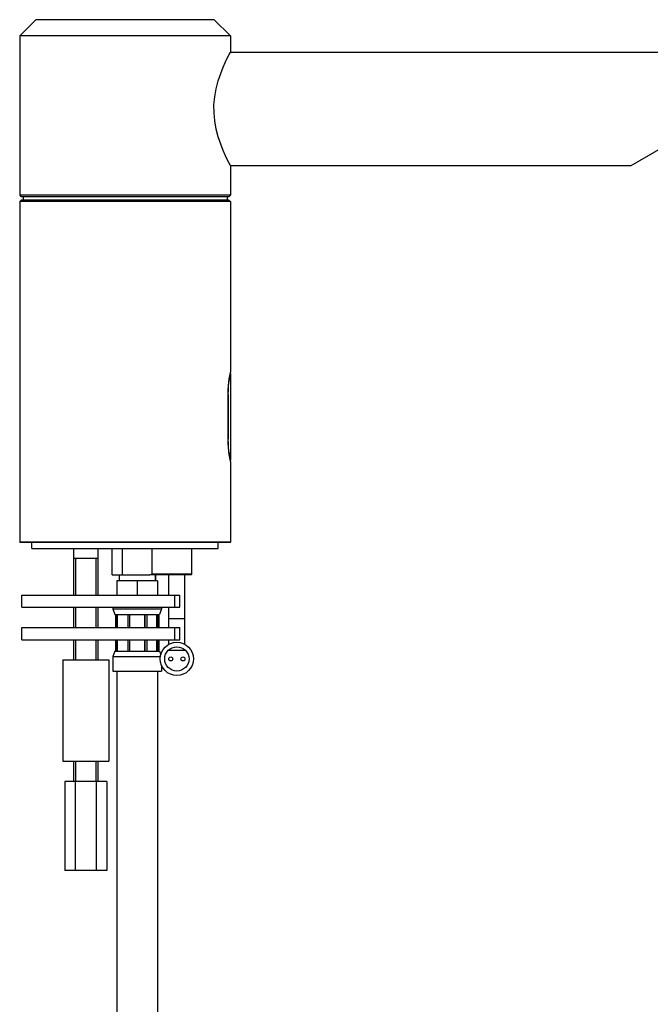
# Model space of a CAD drawing. Extents: x -310 to 321, y -192 to 192.
# Drawn here: x 10 to 166, y -51 to 192 of the extents above; entities that cross this region are included whole.
import ezdxf

# ---------------------------------------------------------------- set-up
doc = ezdxf.new("R2010")
doc.units = 0
doc.header["$MEASUREMENT"] = 0
doc.layers.add('VRSTVA_1', color=7, linetype='CONTINUOUS')
doc.layers.add('VRSTVA_10', color=7, linetype='CONTINUOUS')

msp = doc.modelspace()

# ---------------------------------------------------------------- linework, layer by layer
at = {"layer": 'VRSTVA_1'}
for points in [[(13.0642, 61.7135), (13.0642, 61.7135), (13.0642, 63.2135), (13.0642, 63.2135)], [(59.0642, 61.7135), (59.0642, 61.7135), (59.0642, 63.2135), (59.0642, 63.2135)], [(13.0642, 61.7135), (13.0642, 61.7135), (59.0642, 61.7135), (59.0642, 61.7135)], [(23.3642, 61.7135), (23.3642, 61.7135), (23.3642, 50.2135), (23.3642, 50.2135)], [(29.3642, 61.7135), (29.3642, 61.7135), (29.3642, 50.2135), (29.3642, 50.2135)], [(32.8642, 55.2135), (32.8642, 55.2135), (32.8642, 61.7135), (32.8642, 61.7135)], [(35.4623, 55.2135), (35.4623, 55.2135), (35.4623, 61.7135), (35.4623, 61.7135)], [(42.7155, 55.4135), (42.7155, 55.4135), (42.7155, 61.7135), (42.7155, 61.7135)], [(52.5642, 55.4135), (52.5642, 55.4135), (52.5642, 61.7135), (52.5642, 61.7135)], [(29.3642, 59.2135), (29.3642, 59.2135), (23.3642, 59.2135), (23.3642, 59.2135)], [(23.8642, 59.2135), (23.8642, 59.2135), (23.8642, 50.2135), (23.8642, 50.2135)], [(28.8642, 59.2135), (28.8642, 59.2135), (28.8642, 50.2135), (28.8642, 50.2135)], [(32.8642, 55.2135), (32.8642, 55.2135), (42.2026, 55.2135), (42.2026, 55.2135)], [(34.0642, 53.6601), (34.0642, 53.6601), (34.0543, 53.6544), (34.0543, 53.6544)], [(34.0642, 53.7135), (34.0642, 53.7135), (34.0642, 50.2135), (34.0642, 50.2135)], [(44.0642, 53.7135), (44.0642, 53.7135), (34.0642, 53.7135), (34.0642, 53.7135)], [(34.5642, 55.2135), (34.5642, 55.2135), (34.5642, 53.7135), (34.5642, 53.7135)], [(34.6142, 55.2135), (34.6142, 55.2135), (34.6142, 53.7135), (34.6142, 53.7135)], [(39.0642, 53.7135), (39.0642, 53.7135), (39.0642, 50.2135), (39.0642, 50.2135)], [(52.3642, 55.2135), (52.3642, 55.2135), (42.2026, 55.2135), (42.2026, 55.2135)], [(52.5642, 55.4135), (52.5642, 55.4135), (42.7155, 55.4135), (42.7155, 55.4135)], [(43.5142, 55.2135), (43.5142, 55.2135), (43.5142, 53.7135), (43.5142, 53.7135)], [(43.5642, 55.2135), (43.5642, 55.2135), (43.5642, 53.7135), (43.5642, 53.7135)], [(44.0642, 53.7135), (44.0642, 53.7135), (44.0642, 50.2135), (44.0642, 50.2135)], [(44.0642, 53.6601), (44.0642, 53.6601), (44.0741, 53.6544), (44.0741, 53.6544)], [(46.8345, 50.2135), (46.8345, 50.2135), (46.8345, 55.2135), (46.8345, 55.2135)], [(50.8345, 38.0283), (50.8345, 38.0283), (50.8345, 55.2135), (50.8345, 55.2135)], [(52.3642, 55.2135), (52.3642, 55.2135), (52.5642, 55.4135), (52.5642, 55.4135)], [(10.5642, 47.2135), (10.5642, 47.2135), (10.5642, 50.2135), (10.5642, 50.2135)], [(10.5644, 50.2135), (10.5644, 50.2135), (49.5642, 50.2135), (49.5642, 50.2135)], [(48.3156, 47.2135), (48.3156, 47.2135), (48.3156, 50.2135), (48.3156, 50.2135)], [(49.5642, 47.2135), (49.5642, 47.2135), (49.5642, 50.2135), (49.5642, 50.2135)], [(10.5644, 47.2135), (10.5644, 47.2135), (49.5642, 47.2135), (49.5642, 47.2135)], [(23.3642, 47.2135), (23.3642, 47.2135), (23.3642, 42.2135), (23.3642, 42.2135)], [(23.8642, 47.2135), (23.8642, 47.2135), (23.8642, 42.2135), (23.8642, 42.2135)], [(28.8642, 47.2135), (28.8642, 47.2135), (28.8642, 42.2135), (28.8642, 42.2135)], [(29.3642, 47.2135), (29.3642, 47.2135), (29.3642, 42.2135), (29.3642, 42.2135)], [(33.0642, 47.2135), (33.0642, 47.2135), (33.0642, 46.7873), (33.0642, 46.7873)], [(33.0642, 46.7873), (33.0642, 46.7873), (33.5642, 45.4135), (33.5642, 45.4135)], [(33.0642, 46.7873), (33.0642, 46.7873), (45.0642, 46.7873), (45.0642, 46.7873)], [(45.0642, 46.7873), (45.0642, 46.7873), (44.5642, 45.4135), (44.5642, 45.4135)], [(45.0642, 47.2135), (45.0642, 47.2135), (45.0642, 46.7873), (45.0642, 46.7873)], [(46.8345, 42.2135), (46.8345, 42.2135), (46.8345, 47.2135), (46.8345, 47.2135)], [(33.5643, 45.4135), (33.5643, 45.4135), (44.5642, 45.4135), (44.5642, 45.4135)], [(33.7142, 45.4135), (33.7142, 45.4135), (33.7142, 42.2135), (33.7142, 42.2135)], [(33.8959, 45.4135), (33.8959, 45.4135), (33.8959, 42.2135), (33.8959, 42.2135)], [(34.0795, 45.4135), (34.0795, 45.4135), (34.0795, 42.2135), (34.0795, 42.2135)], [(34.2155, 42.2135), (34.2155, 42.2135), (34.2155, 45.4135), (34.2155, 45.4135)], [(36.7398, 45.4135), (36.7398, 45.4135), (36.7398, 42.2135), (36.7398, 42.2135)], [(37.1831, 45.4135), (37.1831, 45.4135), (37.1831, 42.2135), (37.1831, 42.2135)], [(37.2344, 42.2135), (37.2344, 42.2135), (37.2344, 45.4135), (37.2344, 45.4135)], [(40.894, 42.2135), (40.894, 42.2135), (40.894, 45.4135), (40.894, 45.4135)], [(40.9453, 45.4135), (40.9453, 45.4135), (40.9453, 42.2135), (40.9453, 42.2135)], [(41.3886, 45.4135), (41.3886, 45.4135), (41.3886, 42.2135), (41.3886, 42.2135)], [(43.913, 42.2135), (43.913, 42.2135), (43.913, 45.4135), (43.913, 45.4135)], [(44.0489, 45.4135), (44.0489, 45.4135), (44.0489, 42.2135), (44.0489, 42.2135)], [(44.2325, 45.4135), (44.2325, 45.4135), (44.2325, 42.2135), (44.2325, 42.2135)], [(44.4142, 45.4135), (44.4142, 45.4135), (44.4142, 42.2135), (44.4142, 42.2135)], [(46.8345, 44.4635), (46.8345, 44.4635), (50.8345, 44.4635), (50.8345, 44.4635)], [(10.5642, 39.2135), (10.5642, 39.2135), (10.5642, 42.2135), (10.5642, 42.2135)], [(10.5644, 42.2135), (10.5644, 42.2135), (49.5642, 42.2135), (49.5642, 42.2135)], [(48.3156, 39.2135), (48.3156, 39.2135), (48.3156, 42.2135), (48.3156, 42.2135)], [(49.5642, 39.2135), (49.5642, 39.2135), (49.5642, 42.2135), (49.5642, 42.2135)], [(10.5644, 39.2135), (10.5644, 39.2135), (49.5642, 39.2135), (49.5642, 39.2135)], [(23.3642, 39.2135), (23.3642, 39.2135), (23.3642, 34.2135), (23.3642, 34.2135)], [(23.8642, 39.2135), (23.8642, 39.2135), (23.8642, 34.2135), (23.8642, 34.2135)], [(28.8642, 39.2135), (28.8642, 39.2135), (28.8642, 34.2135), (28.8642, 34.2135)], [(29.3642, 39.2135), (29.3642, 39.2135), (29.3642, 34.2135), (29.3642, 34.2135)], [(33.7142, 39.2135), (33.7142, 39.2135), (33.7142, 36.4135), (33.7142, 36.4135)], [(33.8959, 39.2135), (33.8959, 39.2135), (33.8959, 36.4135), (33.8959, 36.4135)], [(34.0795, 39.2135), (34.0795, 39.2135), (34.0795, 36.4135), (34.0795, 36.4135)], [(34.2155, 36.4135), (34.2155, 36.4135), (34.2155, 39.2135), (34.2155, 39.2135)], [(36.7398, 39.2135), (36.7398, 39.2135), (36.7398, 36.4135), (36.7398, 36.4135)], [(37.1831, 39.2135), (37.1831, 39.2135), (37.1831, 36.4135), (37.1831, 36.4135)], [(37.2344, 36.4135), (37.2344, 36.4135), (37.2344, 39.2135), (37.2344, 39.2135)], [(40.894, 36.4135), (40.894, 36.4135), (40.894, 39.2135), (40.894, 39.2135)], [(40.9453, 39.2135), (40.9453, 39.2135), (40.9453, 36.4135), (40.9453, 36.4135)], [(41.3886, 39.2135), (41.3886, 39.2135), (41.3886, 36.4135), (41.3886, 36.4135)], [(43.913, 36.4135), (43.913, 36.4135), (43.913, 39.2135), (43.913, 39.2135)], [(44.0489, 39.2135), (44.0489, 39.2135), (44.0489, 36.4135), (44.0489, 36.4135)], [(44.2325, 39.2135), (44.2325, 39.2135), (44.2325, 36.4135), (44.2325, 36.4135)], [(44.4142, 39.2135), (44.4142, 39.2135), (44.4142, 36.4135), (44.4142, 36.4135)], [(46.8345, 38.0283), (46.8345, 38.0283), (46.8345, 39.2135), (46.8345, 39.2135)], [(51.0248, 36.5135), (51.0248, 36.5135), (46.6442, 36.5135), (46.6442, 36.5135)], [(20.6642, 34.2135), (20.6642, 34.2135), (20.6642, 9.2135), (20.6642, 9.2135)], [(20.6643, 34.2135), (20.6643, 34.2135), (32.0641, 34.2135), (32.0641, 34.2135)], [(32.0642, 34.2135), (32.0642, 34.2135), (32.0642, 9.2135), (32.0642, 9.2135)], [(33.5642, 36.4135), (33.5642, 36.4135), (33.0642, 35.0398), (33.0642, 35.0398)], [(33.0642, 35.0398), (33.0642, 35.0398), (33.0642, 31.4135), (33.0642, 31.4135)], [(33.0642, 35.0398), (33.0642, 35.0398), (44.789, 35.0398), (44.789, 35.0398)], [(33.5643, 36.4135), (33.5643, 36.4135), (44.5642, 36.4135), (44.5642, 36.4135)], [(44.5642, 36.4135), (44.5642, 36.4135), (44.8824, 35.5394), (44.8824, 35.5394)], [(45.0642, 32.8944), (45.0642, 32.8944), (45.0642, 31.4135), (45.0642, 31.4135)], [(33.0644, 31.4135), (33.0644, 31.4135), (45.0641, 31.4135), (45.0641, 31.4135)], [(34.0642, 31.4135), (34.0642, 31.4135), (34.0642, 16.4135), (34.0642, 16.4135)], [(44.0642, 31.4135), (44.0642, 31.4135), (44.0642, 16.4135), (44.0642, 16.4135)], [(34.0642, 16.4135), (34.0642, 16.4135), (34.0642, -70.0158), (34.0642, -70.0158)], [(44.0642, 16.4135), (44.0642, 16.4135), (44.0642, -70.0158), (44.0642, -70.0158)], [(20.6643, 9.2135), (20.6643, 9.2135), (32.0641, 9.2135), (32.0641, 9.2135)], [(23.3642, 9.2135), (23.3642, 9.2135), (23.3642, 4.2135), (23.3642, 4.2135)], [(23.8642, 9.2135), (23.8642, 9.2135), (23.8642, 4.2135), (23.8642, 4.2135)], [(28.8642, 9.2135), (28.8642, 9.2135), (28.8642, 4.2135), (28.8642, 4.2135)], [(29.3642, 9.2135), (29.3642, 9.2135), (29.3642, 4.2135), (29.3642, 4.2135)], [(21.1681, 4.2135), (21.1681, 4.2135), (21.1681, -17.7865), (21.1681, -17.7865)], [(31.5604, 4.2135), (31.5604, 4.2135), (21.1681, 4.2135), (21.1681, 4.2135)], [(23.7661, 4.2135), (23.7661, 4.2135), (23.7661, -17.7865), (23.7661, -17.7865)], [(28.9623, 4.2135), (28.9623, 4.2135), (28.9623, -17.7865), (28.9623, -17.7865)], [(31.5604, 4.2135), (31.5604, 4.2135), (31.5604, -17.7865), (31.5604, -17.7865)], [(31.5604, -17.7865), (31.5604, -17.7865), (21.1681, -17.7865), (21.1681, -17.7865)]]:
    msp.add_open_spline(points, degree=3, dxfattribs=at)
for points, knots in [([(42.2026, 55.2135), (42.2026, 55.2135), (42.3728, 55.2784), (42.3728, 55.2784), (42.3728, 55.2784), (42.3728, 55.2784), (42.5438, 55.345), (42.5438, 55.345), (42.5438, 55.345), (42.5438, 55.345), (42.7155, 55.4135), (42.7155, 55.4135)], [0, 0, 0, 0, 0.25, 0.25, 0.25, 0.25, 0.5, 0.5, 0.5, 0.5, 1, 1, 1, 1]), ([(52.9345, 34.4635), (52.9345, 36.7279), (51.0989, 38.5635), (48.8345, 38.5635), (48.8345, 38.5635), (46.5701, 38.5635), (44.7345, 36.7279), (44.7345, 34.4635), (44.7345, 34.4635), (44.7345, 32.1992), (46.5701, 30.3635), (48.8345, 30.3635), (48.8345, 30.3635), (51.0989, 30.3635), (52.9345, 32.1991), (52.9345, 34.4635)], [0, 0, 0, 0, 0.2, 0.2, 0.2, 0.2, 0.4, 0.4, 0.4, 0.4, 0.6, 0.6, 0.6, 0.6, 1, 1, 1, 1]), ([(51.8345, 34.4635), (51.8345, 36.1204), (50.4914, 37.4635), (48.8345, 37.4635), (48.8345, 37.4635), (47.1777, 37.4635), (45.8345, 36.1204), (45.8345, 34.4635), (45.8345, 34.4635), (45.8345, 32.8067), (47.1776, 31.4635), (48.8345, 31.4635), (48.8345, 31.4635), (50.4913, 31.4635), (51.8345, 32.8067), (51.8345, 34.4635)], [0, 0, 0, 0, 0.2, 0.2, 0.2, 0.2, 0.4, 0.4, 0.4, 0.4, 0.6, 0.6, 0.6, 0.6, 1, 1, 1, 1]), ([(47.8345, 34.4635), (47.8345, 34.7397), (47.6106, 34.9635), (47.3345, 34.9635), (47.3345, 34.9635), (47.0584, 34.9635), (46.8345, 34.7397), (46.8345, 34.4635), (46.8345, 34.4635), (46.8345, 34.1874), (47.0584, 33.9635), (47.3345, 33.9635), (47.3345, 33.9635), (47.6106, 33.9635), (47.8345, 34.1874), (47.8345, 34.4635)], [0, 0, 0, 0, 0.2, 0.2, 0.2, 0.2, 0.4, 0.4, 0.4, 0.4, 0.6, 0.6, 0.6, 0.6, 1, 1, 1, 1]), ([(50.8345, 34.4635), (50.8345, 34.7397), (50.6106, 34.9635), (50.3345, 34.9635), (50.3345, 34.9635), (50.0584, 34.9635), (49.8345, 34.7397), (49.8345, 34.4635), (49.8345, 34.4635), (49.8345, 34.1874), (50.0584, 33.9635), (50.3345, 33.9635), (50.3345, 33.9635), (50.6106, 33.9635), (50.8345, 34.1874), (50.8345, 34.4635)], [0, 0, 0, 0, 0.2, 0.2, 0.2, 0.2, 0.4, 0.4, 0.4, 0.4, 0.6, 0.6, 0.6, 0.6, 1, 1, 1, 1])]:
    msp.add_open_spline(points, degree=3, knots=knots, dxfattribs=at)
at = {"layer": 'VRSTVA_10'}
for points in [[(14.0642, 192.2135), (14.0642, 192.2135), (10.0642, 188.2135), (10.0642, 188.2135)], [(58.0643, 192.2135), (58.0643, 192.2135), (14.0642, 192.2135), (14.0642, 192.2135)], [(58.0643, 192.2135), (58.0643, 192.2135), (62.0643, 188.2135), (62.0643, 188.2135)], [(10.0642, 188.2135), (10.0642, 188.2135), (10.0642, 148.9135), (10.0642, 148.9135)], [(62.0643, 188.2135), (62.0643, 188.2135), (10.0642, 188.2135), (10.0642, 188.2135)], [(62.0643, 188.2135), (62.0643, 188.2135), (62.0643, 184.2135), (62.0643, 184.2135)], [(62.0643, 184.2135), (62.0643, 184.2135), (194.5643, 184.2135), (194.5643, 184.2135)], [(160.9233, 156.2135), (160.9233, 156.2135), (195.5643, 176.2135), (195.5643, 176.2135)], [(62.0643, 156.2135), (62.0643, 156.2135), (62.0643, 148.9135), (62.0643, 148.9135)], [(62.0643, 156.2135), (62.0643, 156.2135), (160.9233, 156.2135), (160.9233, 156.2135)], [(10.0642, 148.9135), (10.0642, 148.9135), (10.4642, 148.5135), (10.4642, 148.5135)], [(62.0643, 148.9135), (62.0643, 148.9135), (10.0642, 148.9135), (10.0642, 148.9135)], [(61.6643, 148.5135), (61.6643, 148.5135), (10.4642, 148.5135), (10.4642, 148.5135)], [(10.9142, 148.5135), (10.9142, 148.5135), (10.9142, 147.7135), (10.9142, 147.7135)], [(61.2143, 148.5135), (61.2143, 148.5135), (61.2143, 147.7135), (61.2143, 147.7135)], [(62.0643, 148.9135), (62.0643, 148.9135), (61.6643, 148.5135), (61.6643, 148.5135)], [(10.4642, 147.7135), (10.4642, 147.7135), (10.0642, 147.3135), (10.0642, 147.3135)], [(10.0642, 147.3135), (10.0642, 147.3135), (10.0642, 119.0576), (10.0642, 119.0576)], [(62.0643, 147.3135), (62.0643, 147.3135), (10.0642, 147.3135), (10.0642, 147.3135)], [(61.6643, 147.7135), (61.6643, 147.7135), (10.4642, 147.7135), (10.4642, 147.7135)], [(61.6643, 147.7135), (61.6643, 147.7135), (62.0643, 147.3135), (62.0643, 147.3135)], [(62.0643, 147.3135), (62.0643, 147.3135), (62.0643, 105.2135), (62.0643, 105.2135)], [(10.0642, 119.0576), (10.0642, 119.0576), (10.0642, 82.2135), (10.0642, 82.2135)], [(61.9791, 104.7952), (61.9791, 104.7952), (62.0431, 105.1121), (62.0431, 105.1121)], [(62.0346, 104.9153), (62.0346, 104.9153), (62.0346, 83.5118), (62.0346, 83.5118)], [(62.0431, 105.1121), (62.0431, 105.1121), (62.0643, 105.2135), (62.0643, 105.2135)], [(61.476, 99.7135), (61.476, 99.7135), (61.476, 88.7135), (61.476, 88.7135)], [(61.476, 99.7135), (61.476, 99.7135), (61.5299, 99.7135), (61.5299, 99.7135)], [(61.5299, 88.7135), (61.5299, 88.7135), (61.5299, 99.7135), (61.5299, 99.7135)], [(61.476, 88.7135), (61.476, 88.7135), (61.5299, 88.7135), (61.5299, 88.7135)], [(10.0642, 84.3875), (10.0642, 84.3875), (10.0642, 63.3135), (10.0642, 63.3135)], [(62.043, 83.3152), (62.043, 83.3152), (61.9789, 83.633), (61.9789, 83.633)], [(62.0643, 83.2135), (62.0643, 83.2135), (62.043, 83.3152), (62.043, 83.3152)], [(62.0643, 83.2135), (62.0643, 83.2135), (62.0643, 63.3135), (62.0643, 63.3135)], [(10.0642, 63.3135), (10.0642, 63.3135), (10.1642, 63.2135), (10.1642, 63.2135)], [(62.0643, 63.3135), (62.0643, 63.3135), (10.0642, 63.3135), (10.0642, 63.3135)], [(61.9643, 63.2135), (61.9643, 63.2135), (10.1642, 63.2135), (10.1642, 63.2135)], [(62.0643, 63.3135), (62.0643, 63.3135), (61.9643, 63.2135), (61.9643, 63.2135)]]:
    msp.add_open_spline(points, degree=3, dxfattribs=at)
for points, knots in [([(62.0643, 156.2135), (62.0643, 156.2135), (61.9804, 156.3702), (61.9804, 156.3702), (61.9804, 156.3702), (61.9804, 156.3702), (61.7383, 156.8288), (61.7383, 156.8288), (61.7383, 156.8288), (61.7383, 156.8288), (61.3581, 157.5734), (61.3581, 157.5734), (61.3581, 157.5734), (61.3581, 157.5734), (60.8604, 158.6014), (60.8604, 158.6014), (60.8604, 158.6014), (60.8604, 158.6014), (60.2757, 159.9088), (60.2757, 159.9088), (60.2757, 159.9088), (60.2757, 159.9088), (59.6483, 161.4841), (59.6483, 161.4841), (59.6483, 161.4841), (59.6483, 161.4841), (59.0438, 163.2814), (59.0438, 163.2814), (59.0438, 163.2814), (59.0438, 163.2814), (58.5326, 165.2312), (58.5326, 165.2312), (58.5326, 165.2312), (58.5326, 165.2312), (58.177, 167.2184), (58.177, 167.2184), (58.177, 167.2184), (58.177, 167.2184), (57.9961, 169.2096), (57.9961, 169.2096), (57.9961, 169.2096), (57.9961, 169.2096), (57.995, 171.1898), (57.995, 171.1898), (57.995, 171.1898), (57.995, 171.1898), (58.1736, 173.1831), (58.1736, 173.1831), (58.1736, 173.1831), (58.1736, 173.1831), (58.5275, 175.1727), (58.5275, 175.1727), (58.5275, 175.1727), (58.5275, 175.1727), (59.0372, 177.1243), (59.0372, 177.1243), (59.0372, 177.1243), (59.0372, 177.1243), (59.6416, 178.9248), (59.6416, 178.9248), (59.6416, 178.9248), (59.6416, 178.9248), (60.2703, 180.5057), (60.2703, 180.5057), (60.2703, 180.5057), (60.2703, 180.5057), (60.857, 181.8185), (60.857, 181.8185), (60.857, 181.8185), (60.857, 181.8185), (61.3566, 182.8508), (61.3566, 182.8508), (61.3566, 182.8508), (61.3566, 182.8508), (61.738, 183.5977), (61.738, 183.5977), (61.738, 183.5977), (61.738, 183.5977), (61.9804, 184.0571), (61.9804, 184.0571), (61.9804, 184.0571), (61.9804, 184.0571), (62.0643, 184.2135), (62.0643, 184.2135)], [0, 0, 0, 0, 0.04545455, 0.04545455, 0.04545455, 0.04545455, 0.09090909, 0.09090909, 0.09090909, 0.09090909, 0.13636364, 0.13636364, 0.13636364, 0.13636364, 0.18181818, 0.18181818, 0.18181818, 0.18181818, 0.22727273, 0.22727273, 0.22727273, 0.22727273, 0.27272727, 0.27272727, 0.27272727, 0.27272727, 0.31818182, 0.31818182, 0.31818182, 0.31818182, 0.36363636, 0.36363636, 0.36363636, 0.36363636, 0.40909091, 0.40909091, 0.40909091, 0.40909091, 0.45454545, 0.45454545, 0.45454545, 0.45454545, 0.5, 0.5, 0.5, 0.5, 0.54545455, 0.54545455, 0.54545455, 0.54545455, 0.59090909, 0.59090909, 0.59090909, 0.59090909, 0.63636364, 0.63636364, 0.63636364, 0.63636364, 0.68181818, 0.68181818, 0.68181818, 0.68181818, 0.72727273, 0.72727273, 0.72727273, 0.72727273, 0.77272727, 0.77272727, 0.77272727, 0.77272727, 0.81818182, 0.81818182, 0.81818182, 0.81818182, 0.86363636, 0.86363636, 0.86363636, 0.86363636, 0.90909091, 0.90909091, 0.90909091, 0.90909091, 1, 1, 1, 1]), ([(61.476, 99.7135), (61.476, 99.7135), (61.4986, 100.786), (61.4986, 100.786), (61.4986, 100.786), (61.4986, 100.786), (61.5632, 101.8205), (61.5632, 101.8205), (61.5632, 101.8205), (61.5632, 101.8205), (61.6592, 102.7719), (61.6592, 102.7719), (61.6592, 102.7719), (61.6592, 102.7719), (61.7717, 103.6016), (61.7717, 103.6016), (61.7717, 103.6016), (61.7717, 103.6016), (61.8835, 104.2837), (61.8835, 104.2837), (61.8835, 104.2837), (61.8835, 104.2837), (61.9791, 104.7952), (61.9791, 104.7952)], [0, 0, 0, 0, 0.14285714, 0.14285714, 0.14285714, 0.14285714, 0.28571429, 0.28571429, 0.28571429, 0.28571429, 0.42857143, 0.42857143, 0.42857143, 0.42857143, 0.57142857, 0.57142857, 0.57142857, 0.57142857, 0.71428571, 0.71428571, 0.71428571, 0.71428571, 1, 1, 1, 1]), ([(61.5299, 99.7135), (61.5299, 99.7135), (61.549, 100.7204), (61.549, 100.7204), (61.549, 100.7204), (61.549, 100.7204), (61.6036, 101.6929), (61.6036, 101.6929), (61.6036, 101.6929), (61.6036, 101.6929), (61.6859, 102.5953), (61.6859, 102.5953), (61.6859, 102.5953), (61.6859, 102.5953), (61.7831, 103.3888), (61.7831, 103.3888), (61.7831, 103.3888), (61.7831, 103.3888), (61.88, 104.0393), (61.88, 104.0393), (61.88, 104.0393), (61.88, 104.0393), (61.9617, 104.5214), (61.9617, 104.5214), (61.9617, 104.5214), (61.9617, 104.5214), (62.0159, 104.8167), (62.0159, 104.8167), (62.0159, 104.8167), (62.0159, 104.8167), (62.0346, 104.9153), (62.0346, 104.9153)], [0, 0, 0, 0, 0.11111111, 0.11111111, 0.11111111, 0.11111111, 0.22222222, 0.22222222, 0.22222222, 0.22222222, 0.33333333, 0.33333333, 0.33333333, 0.33333333, 0.44444444, 0.44444444, 0.44444444, 0.44444444, 0.55555556, 0.55555556, 0.55555556, 0.55555556, 0.66666667, 0.66666667, 0.66666667, 0.66666667, 0.77777778, 0.77777778, 0.77777778, 0.77777778, 1, 1, 1, 1]), ([(61.9789, 83.633), (61.9789, 83.633), (61.8835, 84.1443), (61.8835, 84.1443), (61.8835, 84.1443), (61.8835, 84.1443), (61.7717, 84.8251), (61.7717, 84.8251), (61.7717, 84.8251), (61.7717, 84.8251), (61.6594, 85.6547), (61.6594, 85.6547), (61.6594, 85.6547), (61.6594, 85.6547), (61.5632, 86.6061), (61.5632, 86.6061), (61.5632, 86.6061), (61.5632, 86.6061), (61.4986, 87.6409), (61.4986, 87.6409), (61.4986, 87.6409), (61.4986, 87.6409), (61.476, 88.7135), (61.476, 88.7135)], [0, 0, 0, 0, 0.14285714, 0.14285714, 0.14285714, 0.14285714, 0.28571429, 0.28571429, 0.28571429, 0.28571429, 0.42857143, 0.42857143, 0.42857143, 0.42857143, 0.57142857, 0.57142857, 0.57142857, 0.57142857, 0.71428571, 0.71428571, 0.71428571, 0.71428571, 1, 1, 1, 1]), ([(62.0346, 83.5118), (62.0346, 83.5118), (62.0159, 83.6104), (62.0159, 83.6104), (62.0159, 83.6104), (62.0159, 83.6104), (61.9617, 83.9057), (61.9617, 83.9057), (61.9617, 83.9057), (61.9617, 83.9057), (61.88, 84.3878), (61.88, 84.3878), (61.88, 84.3878), (61.88, 84.3878), (61.7831, 85.0383), (61.7831, 85.0383), (61.7831, 85.0383), (61.7831, 85.0383), (61.6859, 85.8319), (61.6859, 85.8319), (61.6859, 85.8319), (61.6859, 85.8319), (61.6036, 86.7343), (61.6036, 86.7343), (61.6036, 86.7343), (61.6036, 86.7343), (61.549, 87.7068), (61.549, 87.7068), (61.549, 87.7068), (61.549, 87.7068), (61.5299, 88.7135), (61.5299, 88.7135)], [0, 0, 0, 0, 0.11111111, 0.11111111, 0.11111111, 0.11111111, 0.22222222, 0.22222222, 0.22222222, 0.22222222, 0.33333333, 0.33333333, 0.33333333, 0.33333333, 0.44444444, 0.44444444, 0.44444444, 0.44444444, 0.55555556, 0.55555556, 0.55555556, 0.55555556, 0.66666667, 0.66666667, 0.66666667, 0.66666667, 0.77777778, 0.77777778, 0.77777778, 0.77777778, 1, 1, 1, 1])]:
    msp.add_open_spline(points, degree=3, knots=knots, dxfattribs=at)

doc.saveas('drawing.dxf')
